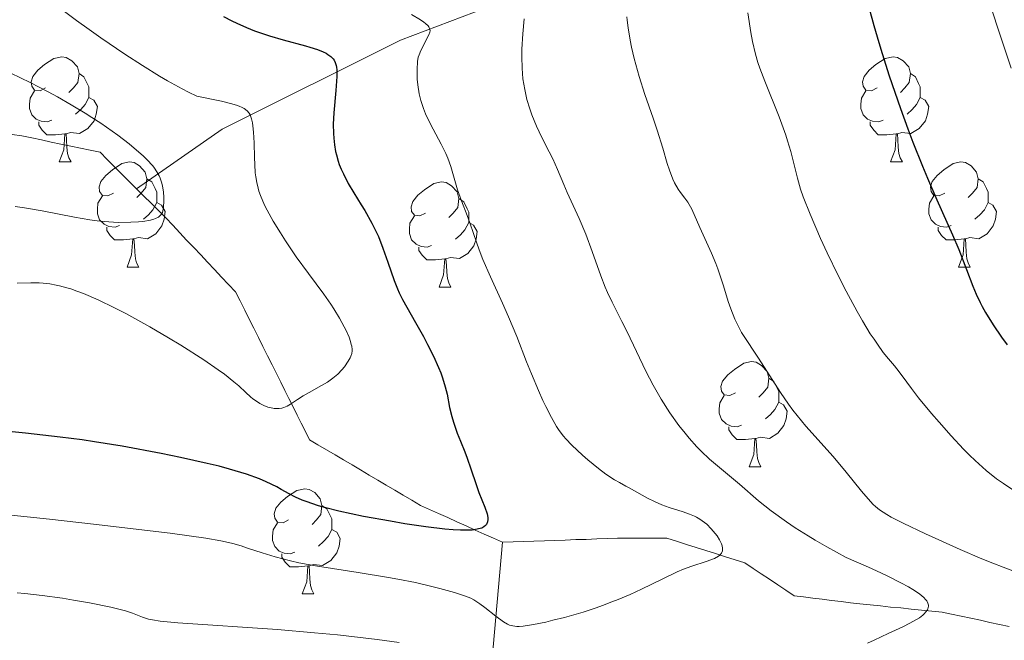
# Model space of a CAD drawing. Units: metres. Extents: x 660482 to 665007, y 4757677 to 4760753.
# Drawn here: x 661765 to 661858, y 4758235 to 4758295 of the extents above; entities that cross this region are included whole.
import ezdxf

# ---------------------------------------------------------------- set-up
doc = ezdxf.new("R2010")
doc.units = ezdxf.units.M
doc.header["$MEASUREMENT"] = 0
doc.linetypes.add('DGN Style 3', pattern=[76.32702, 54.5193, -21.80772])
for name, color, linetype, lineweight in [('Carátula', 7, 'Continuous', 0), ('Elementos auxiliares', 7, 'Continuous', 0), ('Entidades rústicas y varios', 7, 'Continuous', 0), ('Hidrografía', 7, 'Continuous', 0), ('Relieve y altimetría', 7, 'Continuous', 0)]:
    doc.layers.add(name, color=color, linetype=linetype, lineweight=lineweight)

msp = doc.modelspace()

# ---------------------------------------------------------------- linework, layer by layer
at = {"layer": 'Carátula', "color": 7, "linetype": 'Continuous', "lineweight": 0}
msp.add_3dface([(660552.85, 4757677.49), (665006.59, 4757783.55), (664935.88, 4760752.72), (660482.14, 4760646.65)], dxfattribs=at)
at = {"layer": 'Elementos auxiliares', "color": 250, "linetype": 'Continuous', "lineweight": 0}
msp.add_3dface([(661428.65, 4758092.2), (661374.05, 4760405.55), (664771.32, 4760486.49), (664827.08, 4758173.13)], dxfattribs=at)
at = {"layer": 'Entidades rústicas y varios', "color": 92, "linetype": 'Continuous', "lineweight": 0, "flags": 128}
for points in [[(661767, 4758288.19), (661766.47, 4758287.92), (661765.94, 4758287.98), (661765.68, 4758288.35), (661765.62, 4758288.77), (661765.78, 4758289.29), (661766.26, 4758289.89), (661766.9, 4758290.42), (661767.8, 4758291), (661768.54, 4758291.16), (661768.97, 4758291.11), (661769.5, 4758290.79), (661770.03, 4758290.21), (661770.19, 4758289.57), (661770.08, 4758288.72), (661769.65, 4758288.19), (661769.23, 4758287.76)], [(661846.33, 4758288.19), (661845.8, 4758287.92), (661845.27, 4758287.98), (661845, 4758288.35), (661844.95, 4758288.77), (661845.11, 4758289.29), (661845.59, 4758289.89), (661846.22, 4758290.42), (661847.12, 4758291), (661847.87, 4758291.16), (661848.29, 4758291.11), (661848.82, 4758290.79), (661849.35, 4758290.21), (661849.51, 4758289.57), (661849.4, 4758288.72), (661848.98, 4758288.19), (661848.56, 4758287.76)], [(661770.19, 4758289.57), (661770.66, 4758289.25), (661770.98, 4758288.61), (661771.14, 4758288.29), (661771.14, 4758287.71), (661771.14, 4758287.29), (661770.77, 4758286.6), (661770.35, 4758286.12), (661769.87, 4758285.7)], [(661849.51, 4758289.57), (661849.99, 4758289.25), (661850.3, 4758288.61), (661850.46, 4758288.29), (661850.46, 4758287.71), (661850.46, 4758287.29), (661850.09, 4758286.6), (661849.67, 4758286.12), (661849.19, 4758285.7)], [(661767.59, 4758285.11), (661767.16, 4758284.95), (661766.58, 4758285.01), (661766.1, 4758285.22), (661765.68, 4758285.64), (661765.46, 4758286.23), (661765.46, 4758286.65), (661765.52, 4758287.23), (661765.94, 4758287.92)], [(661846.91, 4758285.11), (661846.49, 4758284.95), (661845.9, 4758285.01), (661845.43, 4758285.22), (661845, 4758285.64), (661844.79, 4758286.23), (661844.79, 4758286.65), (661844.84, 4758287.23), (661845.27, 4758287.92)], [(661771.14, 4758287.29), (661771.59, 4758287.04), (661771.94, 4758286.42), (661771.83, 4758285.7), (661771.62, 4758285.06), (661771.03, 4758284.32), (661770.24, 4758283.84), (661769.39, 4758283.94), (661768.96, 4758283.81)], [(661850.46, 4758287.29), (661850.92, 4758287.04), (661851.26, 4758286.42), (661851.15, 4758285.7), (661850.94, 4758285.06), (661850.36, 4758284.32), (661849.56, 4758283.84), (661848.71, 4758283.94), (661848.28, 4758283.81)], [(661768.85, 4758283.81), (661767.96, 4758283.73), (661767.11, 4758283.73), (661766.69, 4758284.16), (661766.37, 4758284.63), (661766.37, 4758284.95)], [(661848.17, 4758283.81), (661847.28, 4758283.73), (661846.44, 4758283.73), (661846.01, 4758284.16), (661845.69, 4758284.63), (661845.69, 4758284.95)], [(661768.3, 4758281.13), (661768.74, 4758282.29), (661768.85, 4758283.81), (661768.96, 4758283.81), (661768.99, 4758283.23), (661769.03, 4758282.54), (661769.1, 4758281.93), (661769.21, 4758281.53), (661769.43, 4758281.13)], [(661847.63, 4758281.13), (661848.06, 4758282.29), (661848.17, 4758283.81), (661848.28, 4758283.81), (661848.32, 4758283.23), (661848.35, 4758282.54), (661848.42, 4758281.93), (661848.54, 4758281.53), (661848.75, 4758281.13)], [(661768.3, 4758281.13), (661769.43, 4758281.13)], [(661773.48, 4758278.15), (661772.95, 4758277.89), (661772.42, 4758277.94), (661772.15, 4758278.31), (661772.1, 4758278.74), (661772.26, 4758279.26), (661772.74, 4758279.85), (661773.37, 4758280.38), (661774.27, 4758280.97), (661775.02, 4758281.13), (661775.44, 4758281.07), (661775.97, 4758280.76), (661776.5, 4758280.17), (661776.66, 4758279.53), (661776.55, 4758278.68), (661776.13, 4758278.15), (661775.71, 4758277.73)], [(661847.63, 4758281.13), (661848.75, 4758281.13)], [(661852.8, 4758278.15), (661852.27, 4758277.89), (661851.74, 4758277.94), (661851.48, 4758278.31), (661851.42, 4758278.74), (661851.58, 4758279.26), (661852.06, 4758279.85), (661852.7, 4758280.38), (661853.6, 4758280.97), (661854.34, 4758281.13), (661854.77, 4758281.07), (661855.3, 4758280.76), (661855.83, 4758280.17), (661855.99, 4758279.53), (661855.88, 4758278.68), (661855.45, 4758278.15), (661855.03, 4758277.73)], [(661776.66, 4758279.53), (661777.14, 4758279.22), (661777.45, 4758278.58), (661777.61, 4758278.26), (661777.61, 4758277.68), (661777.61, 4758277.25), (661777.24, 4758276.56), (661776.82, 4758276.08), (661776.34, 4758275.66)], [(661855.99, 4758279.53), (661856.46, 4758279.22), (661856.78, 4758278.58), (661856.94, 4758278.26), (661856.94, 4758277.68), (661856.94, 4758277.25), (661856.57, 4758276.56), (661856.15, 4758276.08), (661855.67, 4758275.66)], [(661803.25, 4758276.25), (661802.72, 4758275.98), (661802.19, 4758276.04), (661801.92, 4758276.41), (661801.87, 4758276.83), (661802.03, 4758277.35), (661802.51, 4758277.95), (661803.14, 4758278.48), (661804.04, 4758279.06), (661804.79, 4758279.22), (661805.21, 4758279.17), (661805.74, 4758278.85), (661806.27, 4758278.27), (661806.43, 4758277.63), (661806.32, 4758276.78), (661805.9, 4758276.25), (661805.48, 4758275.82)], [(661774.06, 4758275.07), (661773.64, 4758274.91), (661773.05, 4758274.97), (661772.58, 4758275.18), (661772.15, 4758275.61), (661771.94, 4758276.19), (661771.94, 4758276.61), (661771.99, 4758277.2), (661772.42, 4758277.89)], [(661806.43, 4758277.63), (661806.91, 4758277.31), (661807.22, 4758276.67), (661807.38, 4758276.35), (661807.38, 4758275.77), (661807.38, 4758275.35), (661807.01, 4758274.66), (661806.59, 4758274.18), (661806.11, 4758273.76)], [(661853.39, 4758275.07), (661852.96, 4758274.91), (661852.38, 4758274.97), (661851.9, 4758275.18), (661851.48, 4758275.61), (661851.26, 4758276.19), (661851.26, 4758276.61), (661851.32, 4758277.2), (661851.74, 4758277.89)], [(661777.61, 4758277.25), (661778.07, 4758277), (661778.41, 4758276.39), (661778.3, 4758275.66), (661778.09, 4758275.02), (661777.51, 4758274.28), (661776.71, 4758273.8), (661775.86, 4758273.91), (661775.43, 4758273.78)], [(661856.94, 4758277.25), (661857.39, 4758277), (661857.74, 4758276.39), (661857.63, 4758275.66), (661857.42, 4758275.02), (661856.83, 4758274.28), (661856.04, 4758273.8), (661855.19, 4758273.91), (661854.76, 4758273.78)], [(661803.83, 4758273.17), (661803.41, 4758273.01), (661802.82, 4758273.07), (661802.35, 4758273.28), (661801.92, 4758273.7), (661801.71, 4758274.29), (661801.71, 4758274.71), (661801.76, 4758275.29), (661802.19, 4758275.98)], [(661775.32, 4758273.78), (661774.43, 4758273.69), (661773.59, 4758273.69), (661773.16, 4758274.12), (661772.84, 4758274.6), (661772.84, 4758274.91)], [(661807.38, 4758275.35), (661807.84, 4758275.1), (661808.18, 4758274.48), (661808.07, 4758273.76), (661807.86, 4758273.12), (661807.28, 4758272.38), (661806.48, 4758271.9), (661805.63, 4758272), (661805.2, 4758271.87)], [(661854.65, 4758273.78), (661853.76, 4758273.69), (661852.91, 4758273.69), (661852.49, 4758274.12), (661852.17, 4758274.6), (661852.17, 4758274.91)], [(661774.78, 4758271.09), (661775.21, 4758272.25), (661775.32, 4758273.78), (661775.43, 4758273.78), (661775.47, 4758273.19), (661775.5, 4758272.51), (661775.57, 4758271.89), (661775.69, 4758271.49), (661775.9, 4758271.09)], [(661854.1, 4758271.09), (661854.54, 4758272.25), (661854.65, 4758273.78), (661854.76, 4758273.78), (661854.79, 4758273.19), (661854.83, 4758272.51), (661854.9, 4758271.89), (661855.01, 4758271.49), (661855.23, 4758271.09)], [(661805.09, 4758271.87), (661804.2, 4758271.79), (661803.36, 4758271.79), (661802.93, 4758272.22), (661802.61, 4758272.69), (661802.61, 4758273.01)], [(661804.55, 4758269.19), (661804.98, 4758270.35), (661805.09, 4758271.87), (661805.2, 4758271.87), (661805.24, 4758271.29), (661805.27, 4758270.6), (661805.34, 4758269.99), (661805.46, 4758269.59), (661805.67, 4758269.19)], [(661774.78, 4758271.09), (661775.9, 4758271.09)], [(661854.1, 4758271.09), (661855.23, 4758271.09)], [(661804.55, 4758269.19), (661805.67, 4758269.19)], [(661832.82, 4758259.1), (661832.3, 4758258.84), (661831.76, 4758258.89), (661831.5, 4758259.26), (661831.44, 4758259.69), (661831.6, 4758260.21), (661832.08, 4758260.8), (661832.72, 4758261.33), (661833.62, 4758261.92), (661834.36, 4758262.08), (661834.79, 4758262.02), (661835.32, 4758261.71), (661835.85, 4758261.12), (661836.01, 4758260.48), (661835.9, 4758259.63), (661835.48, 4758259.1), (661835.06, 4758258.68)], [(661836.01, 4758260.48), (661836.48, 4758260.17), (661836.8, 4758259.53), (661836.96, 4758259.21), (661836.96, 4758258.63), (661836.96, 4758258.2), (661836.59, 4758257.51), (661836.17, 4758257.03), (661835.69, 4758256.61)], [(661833.41, 4758256.02), (661832.98, 4758255.86), (661832.4, 4758255.92), (661831.92, 4758256.13), (661831.5, 4758256.56), (661831.28, 4758257.14), (661831.28, 4758257.56), (661831.34, 4758258.15), (661831.76, 4758258.84)], [(661836.96, 4758258.2), (661837.42, 4758257.95), (661837.76, 4758257.34), (661837.65, 4758256.61), (661837.44, 4758255.97), (661836.86, 4758255.23), (661836.06, 4758254.75), (661835.21, 4758254.86), (661834.78, 4758254.73)], [(661834.67, 4758254.73), (661833.78, 4758254.64), (661832.94, 4758254.64), (661832.51, 4758255.07), (661832.19, 4758255.55), (661832.19, 4758255.86)], [(661834.12, 4758252.04), (661834.56, 4758253.2), (661834.67, 4758254.73), (661834.78, 4758254.73), (661834.82, 4758254.14), (661834.85, 4758253.46), (661834.92, 4758252.84), (661835.04, 4758252.44), (661835.25, 4758252.04)], [(661834.12, 4758252.04), (661835.25, 4758252.04)], [(661790.19, 4758246.96), (661789.66, 4758246.7), (661789.13, 4758246.75), (661788.86, 4758247.12), (661788.81, 4758247.55), (661788.97, 4758248.07), (661789.45, 4758248.66), (661790.08, 4758249.19), (661790.98, 4758249.78), (661791.73, 4758249.94), (661792.15, 4758249.88), (661792.68, 4758249.57), (661793.21, 4758248.98), (661793.37, 4758248.34), (661793.26, 4758247.49), (661792.84, 4758246.96), (661792.42, 4758246.54)], [(661793.37, 4758248.34), (661793.85, 4758248.03), (661794.16, 4758247.39), (661794.32, 4758247.07), (661794.32, 4758246.49), (661794.32, 4758246.06), (661793.95, 4758245.37), (661793.53, 4758244.89), (661793.05, 4758244.47)], [(661790.77, 4758243.88), (661790.35, 4758243.72), (661789.76, 4758243.78), (661789.29, 4758243.99), (661788.86, 4758244.42), (661788.65, 4758245), (661788.65, 4758245.42), (661788.7, 4758246.01), (661789.13, 4758246.7)], [(661794.32, 4758246.06), (661794.78, 4758245.81), (661795.12, 4758245.2), (661795.01, 4758244.47), (661794.8, 4758243.83), (661794.22, 4758243.09), (661793.42, 4758242.61), (661792.57, 4758242.72), (661792.14, 4758242.59)], [(661792.03, 4758242.59), (661791.14, 4758242.5), (661790.3, 4758242.5), (661789.87, 4758242.93), (661789.55, 4758243.41), (661789.55, 4758243.72)], [(661791.49, 4758239.9), (661791.92, 4758241.06), (661792.03, 4758242.59), (661792.14, 4758242.59), (661792.18, 4758242), (661792.21, 4758241.32), (661792.28, 4758240.7), (661792.4, 4758240.3), (661792.61, 4758239.9)], [(661791.49, 4758239.9), (661792.61, 4758239.9)]]:
    msp.add_lwpolyline(points, dxfattribs=at)
at = {"layer": 'Hidrografía', "color": 142, "linetype": 'DGN Style 3', "lineweight": 13}
for points in [[(661775.68, 4758278.57, 1164.29), (661783.85, 4758284.25, 1169.11), (661800.85, 4758292.75, 1179.53), (661815.35, 4758298.25, 1186.52), (661828.35, 4758306.25, 1193.56), (661846.85, 4758318.75, 1203.47)], [(661763.82, 4758283.76, 1162.47), (661764.75, 4758283.62, 1162.66), (661765.68, 4758283.43, 1162.83), (661766.61, 4758283.23, 1162.8), (661767.54, 4758283.03, 1162.89), (661768.47, 4758282.84, 1163.07), (661769.4, 4758282.64, 1163.31), (661770.33, 4758282.45, 1163.53), (661771.26, 4758282.25, 1163.65), (661772.2, 4758282.05, 1163.69), (661772.89, 4758281.36, 1163.84), (661773.59, 4758280.66, 1163.95), (661774.29, 4758279.96, 1164.05), (661774.98, 4758279.27, 1164.18), (661775.68, 4758278.57, 1164.29)], [(661775.68, 4758278.57, 1164.29), (661776.38, 4758277.87, 1164.43), (661777.07, 4758277.18, 1164.59), (661777.77, 4758276.48, 1164.78), (661778.47, 4758275.78, 1165.1), (661779.13, 4758275.08, 1165.34), (661779.8, 4758274.37, 1165.55), (661780.46, 4758273.67, 1165.85), (661781.13, 4758272.96, 1166.09), (661781.8, 4758272.26, 1166.15), (661782.46, 4758271.55, 1166.34), (661783.13, 4758270.85, 1166.51), (661783.79, 4758270.14, 1166.7), (661784.46, 4758269.44, 1166.94), (661785.13, 4758268.73, 1167.08), (661785.56, 4758267.86, 1167.23), (661786, 4758266.99, 1167.49), (661786.43, 4758266.12, 1167.73), (661786.87, 4758265.25, 1167.9), (661787.3, 4758264.38, 1168.17), (661787.74, 4758263.51, 1168.35), (661788.17, 4758262.63, 1168.56), (661788.61, 4758261.76, 1168.85), (661789.05, 4758260.89, 1169.16), (661789.44, 4758260.11, 1169.41), (661789.83, 4758259.33, 1169.74), (661790.22, 4758258.54, 1169.94), (661790.61, 4758257.76, 1170.12), (661791.01, 4758256.97, 1170.28)], [(661791.01, 4758256.97, 1170.28), (661791.4, 4758256.19, 1170.45), (661791.79, 4758255.41, 1170.6), (661792.18, 4758254.62, 1170.86), (661792.99, 4758254.14, 1171.09), (661793.81, 4758253.66, 1171.37), (661794.62, 4758253.18, 1171.67), (661795.44, 4758252.69, 1172.01), (661796.25, 4758252.21, 1172.28), (661797.06, 4758251.73, 1172.5), (661797.88, 4758251.25, 1172.59), (661798.69, 4758250.76, 1172.77), (661799.51, 4758250.28, 1172.92), (661800.32, 4758249.8, 1173.12), (661801.13, 4758249.32, 1173.33), (661801.95, 4758248.84, 1173.71), (661802.76, 4758248.35, 1173.97), (661803.63, 4758247.96, 1174.03), (661804.5, 4758247.57, 1174.1), (661805.37, 4758247.18, 1174.27), (661806.24, 4758246.79, 1174.46), (661807.12, 4758246.39, 1174.51), (661807.99, 4758246, 1174.77), (661808.86, 4758245.61, 1175.22), (661809.73, 4758245.22, 1175.49), (661810.6, 4758244.83, 1175.89)], [(661810.6, 4758244.83, 1175.89), (661809.35, 4758230.75, 1184.92), (661806.85, 4758215.25, 1193.24), (661803.85, 4758196.25, 1202.84), (661800.35, 4758177.75, 1212.56), (661798.85, 4758161.25, 1222.99), (661798.35, 4758144.75, 1231.04), (661799.35, 4758125.75, 1236.33)], [(661810.6, 4758244.83, 1175.89), (661811.6, 4758244.86, 1176.09), (661812.59, 4758244.9, 1176.22), (661813.59, 4758244.93, 1176.36), (661814.59, 4758244.97, 1176.56), (661815.59, 4758245, 1176.61), (661816.58, 4758245.04, 1176.79), (661817.58, 4758245.08, 1177.17), (661818.58, 4758245.11, 1177.43), (661819.58, 4758245.15, 1177.59), (661820.57, 4758245.18, 1177.82), (661821.57, 4758245.22, 1178.08), (661822.51, 4758245.22, 1178.32), (661823.45, 4758245.22, 1178.61), (661824.39, 4758245.22, 1178.7), (661825.33, 4758245.22, 1178.82), (661826.27, 4758245.22, 1178.97), (661827.2, 4758244.92, 1179.19), (661828.14, 4758244.63, 1179.41), (661829.07, 4758244.34, 1179.59), (661830, 4758244.04, 1179.71), (661830.93, 4758243.75, 1179.84), (661831.86, 4758243.45, 1179.93), (661832.79, 4758243.16, 1180), (661833.72, 4758242.87, 1180.32), (661834.5, 4758242.34, 1180.57), (661835.29, 4758241.82, 1180.93), (661836.07, 4758241.3, 1181.28), (661836.85, 4758240.78, 1181.52), (661837.64, 4758240.25, 1181.7), (661838.42, 4758239.73, 1181.97), (661839.32, 4758239.62, 1182.16), (661840.21, 4758239.51, 1182.23), (661841.11, 4758239.4, 1182.31), (661842, 4758239.28, 1182.49), (661842.9, 4758239.17, 1182.7), (661843.8, 4758239.06, 1182.92), (661844.69, 4758238.95, 1183.11), (661845.67, 4758238.85, 1183.31), (661846.65, 4758238.75, 1183.48), (661847.63, 4758238.65, 1183.89), (661848.61, 4758238.56, 1184.22), (661849.59, 4758238.46, 1184.5), (661850.57, 4758238.36, 1184.79), (661851.55, 4758238.26, 1184.93), (661852.53, 4758238.16, 1185.01), (661853.44, 4758237.97, 1185.14), (661854.36, 4758237.77, 1185.36), (661855.27, 4758237.58, 1185.59), (661856.19, 4758237.38, 1185.84), (661857.1, 4758237.18, 1186.14), (661858.02, 4758236.99, 1186.45), (661858.93, 4758236.79, 1186.65)]]:
    msp.add_polyline3d(points, dxfattribs=at)
at = {"layer": 'Relieve y altimetría', "color": 36, "linetype": 'Continuous', "lineweight": 0, "flags": 128}
for points, elevation in [([(661856.68, 4758297.59), (661857.75, 4758294.19), (661858.32, 4758292.48), (661859.14, 4758290.08)], 1205), ([(661767.7, 4758296.33), (661769.94, 4758294.64), (661771.15, 4758293.77), (661772.26, 4758292.98), (661774.55, 4758291.43), (661776.25, 4758290.33), (661777.87, 4758289.33), (661778.63, 4758288.88), (661780.02, 4758288.1), (661780.64, 4758287.78), (661781.43, 4758287.41), (661783.79, 4758286.93), (661784.63, 4758286.72), (661785.22, 4758286.54), (661785.46, 4758286.45), (661785.77, 4758286.32), (661785.95, 4758286.22), (661786.22, 4758286.02), (661786.42, 4758285.79), (661786.52, 4758285.63), (661786.66, 4758285.24), (661786.74, 4758284.86), (661786.79, 4758284.57), (661786.85, 4758283.96), (661786.9, 4758282.94), (661786.92, 4758281.55), (661786.95, 4758280.89), (661787, 4758280.08), (661787.05, 4758279.71), (661787.15, 4758279.16), (661787.28, 4758278.62), (661787.36, 4758278.34), (661787.51, 4758277.92), (661787.9, 4758277.02), (661788.14, 4758276.53), (661788.72, 4758275.47), (661789.4, 4758274.35), (661789.89, 4758273.59), (661790.91, 4758272.08), (661792.08, 4758270.47), (661793.55, 4758268.5), (661794.21, 4758267.56), (661794.51, 4758267.1), (661795.05, 4758266.21), (661795.5, 4758265.38), (661795.67, 4758265.04), (661795.95, 4758264.41), (661796.1, 4758263.99), (661796.17, 4758263.72), (661796.21, 4758263.55), (661796.24, 4758263.24), (661796.24, 4758263.1), (661796.21, 4758262.84), (661796.14, 4758262.59), (661796.07, 4758262.43), (661795.88, 4758262.11), (661795.51, 4758261.58), (661795.28, 4758261.3), (661794.88, 4758260.89), (661794.42, 4758260.48), (661794.16, 4758260.3), (661793.9, 4758260.11), (661793.33, 4758259.78), (661792.14, 4758259.14), (661791.57, 4758258.8), (661791.04, 4758258.45), (661790.38, 4758258.01), (661790.05, 4758257.82), (661789.72, 4758257.69), (661789.55, 4758257.64), (661789.28, 4758257.59), (661789, 4758257.59), (661788.8, 4758257.61), (661788.41, 4758257.68)], 1170), ([(661834, 4758295.35), (661834.29, 4758293.48), (661834.44, 4758292.61), (661834.73, 4758291.41), (661834.97, 4758290.62), (661835.15, 4758290.07), (661835.61, 4758288.84), (661836.98, 4758285.44), (661837.62, 4758283.7), (661837.79, 4758283.15), (661838.09, 4758282.13), (661838.73, 4758279.57), (661839.04, 4758278.52), (661839.29, 4758277.81), (661839.96, 4758276.13), (661840.95, 4758273.82), (661841.56, 4758272.47), (661842.61, 4758270.29), (661843.38, 4758268.8), (661844.44, 4758266.86), (661844.95, 4758265.96), (661845.69, 4758264.74), (661846.04, 4758264.2), (661846.36, 4758263.73), (661846.93, 4758262.95), (661847.42, 4758262.33), (661847.98, 4758261.68), (661848.22, 4758261.39), (661848.72, 4758260.71), (661849.61, 4758259.5), (661850.29, 4758258.63), (661851.52, 4758257.12), (661852.25, 4758256.28), (661853.41, 4758254.98), (661854.58, 4758253.72), (661855.15, 4758253.15), (661855.7, 4758252.62), (661856.74, 4758251.69), (661857.74, 4758250.9), (661858.38, 4758250.43), (661859.68, 4758249.57)], 1195), ([(661801.91, 4758295.19), (661802.77, 4758294.69), (661803.08, 4758294.48), (661803.25, 4758294.35), (661803.49, 4758294.12), (661803.57, 4758294.01), (661803.67, 4758293.81), (661803.69, 4758293.63), (661803.67, 4758293.51), (661803.58, 4758293.26), (661802.8, 4758291.78), (661802.63, 4758291.35), (661802.56, 4758291.12), (661802.49, 4758290.72), (661802.44, 4758289.96), (661802.46, 4758289.04), (661802.51, 4758288.5), (661802.65, 4758287.63), (661802.79, 4758287.01), (661802.89, 4758286.7), (661803.05, 4758286.22), (661803.25, 4758285.73), (661803.71, 4758284.75), (661804.74, 4758282.83), (661805.19, 4758281.93), (661805.37, 4758281.5), (661805.66, 4758280.69), (661806.29, 4758278.48), (661806.67, 4758277.41), (661807.23, 4758276.01), (661807.49, 4758275.32), (661807.84, 4758274.29), (661808.36, 4758272.74), (661808.72, 4758271.82), (661809.44, 4758270.17), (661810.59, 4758267.66), (661811.16, 4758266.36), (661811.95, 4758264.46), (661812.9, 4758262.04), (661813.35, 4758260.91), (661814.02, 4758259.33), (661814.45, 4758258.37), (661814.73, 4758257.79), (661815.26, 4758256.75), (661815.75, 4758255.89), (661816, 4758255.51), (661816.42, 4758254.96), (661816.65, 4758254.69), (661817.2, 4758254.1), (661818.24, 4758253.13), (661818.74, 4758252.69), (661819.75, 4758251.86), (661820.44, 4758251.34), (661821.28, 4758250.79), (661821.75, 4758250.52)], 1180), ([(661812.67, 4758294.8), (661812.53, 4758293.35), (661812.44, 4758291.89), (661812.43, 4758291.16), (661812.46, 4758290.09), (661812.55, 4758289.05), (661812.62, 4758288.54), (661812.71, 4758288.05), (661812.93, 4758287.1), (661813.2, 4758286.19), (661813.4, 4758285.62), (661813.84, 4758284.55), (661814.36, 4758283.46), (661815.06, 4758282.11), (661815.39, 4758281.44), (661815.85, 4758280.42), (661816.45, 4758278.98), (661816.78, 4758278.22), (661817.92, 4758275.73), (661818.54, 4758274.25), (661819.15, 4758272.57), (661819.97, 4758270.26), (661820.4, 4758269.18), (661820.61, 4758268.68), (661821.05, 4758267.75), (661821.99, 4758265.91), (661822.5, 4758264.9), (661824.26, 4758261.17), (661824.96, 4758259.82), (661825.34, 4758259.15), (661825.73, 4758258.48), (661826.57, 4758257.19), (661827.43, 4758255.98), (661828.01, 4758255.23), (661828.4, 4758254.77), (661829.14, 4758253.93), (661829.55, 4758253.51), (661830.35, 4758252.77), (661833.2, 4758250.38), (661835.03, 4758248.79), (661836.23, 4758247.84), (661837.68, 4758246.78), (661838.51, 4758246.22), (661839.75, 4758245.43), (661840.44, 4758245.02), (661841.54, 4758244.38), (661843.39, 4758243.38), (661845.51, 4758242.45), (661846.7, 4758241.91), (661847.41, 4758241.57), (661848.6, 4758240.97), (661849.33, 4758240.58), (661849.74, 4758240.33), (661850.39, 4758239.9), (661850.63, 4758239.7), (661850.77, 4758239.58), (661850.99, 4758239.35), (661851.07, 4758239.24), (661851.18, 4758239.03), (661851.23, 4758238.84), (661851.23, 4758238.72), (661851.18, 4758238.48), (661851.13, 4758238.38), (661851, 4758238.19), (661850.83, 4758238), (661850.69, 4758237.88), (661850.37, 4758237.63), (661850.09, 4758237.45), (661849.47, 4758237.11), (661848.79, 4758236.77), (661847.38, 4758236.12), (661846.07, 4758235.49), (661845.41, 4758235.2)], 1185), ([(661822.47, 4758294.98), (661822.49, 4758294.66), (661822.57, 4758293.94), (661822.77, 4758292.75), (661822.91, 4758292.07), (661823.16, 4758290.99), (661823.46, 4758289.86), (661823.62, 4758289.28), (661824.18, 4758287.58), (661824.97, 4758285.32), (661825.36, 4758284.17), (661825.88, 4758282.43), (661826.31, 4758280.98), (661826.52, 4758280.33), (661826.84, 4758279.48), (661827.01, 4758279.13), (661827.35, 4758278.54), (661827.58, 4758278.22), (661828, 4758277.68), (661828.29, 4758277.28), (661828.42, 4758277.07), (661828.65, 4758276.61), (661829.41, 4758274.86), (661830.54, 4758272.41), (661830.94, 4758271.44), (661831.14, 4758270.92), (661831.68, 4758269.29), (661832.14, 4758267.82)], 1190), ([(661762.76, 4758290.06), (661765.53, 4758288.71), (661767.25, 4758287.82), (661768.13, 4758287.35), (661769.45, 4758286.59), (661770.77, 4758285.79), (661771.42, 4758285.38), (661772.27, 4758284.82), (661773.88, 4758283.68), (661774.97, 4758282.85), (661775.91, 4758282.07), (661776.32, 4758281.71), (661776.67, 4758281.37), (661777.23, 4758280.75), (661777.38, 4758280.55), (661777.63, 4758280.18), (661777.83, 4758279.82), (661777.93, 4758279.58), (661778.09, 4758279.1), (661778.15, 4758278.83), (661778.24, 4758278.29), (661778.28, 4758277.75), (661778.28, 4758277.41), (661778.24, 4758276.8), (661778.19, 4758276.46), (661778.15, 4758276.32), (661778.04, 4758276.12), (661777.88, 4758275.94), (661777.78, 4758275.87), (661777.5, 4758275.73)], 1165), ([(661777.5, 4758275.73), (661777.32, 4758275.67), (661777, 4758275.58), (661776.28, 4758275.46), (661775.86, 4758275.42), (661775.14, 4758275.37), (661773.93, 4758275.36), (661772.6, 4758275.43), (661771.91, 4758275.5), (661771.21, 4758275.6), (661769.77, 4758275.85), (661766.68, 4758276.47), (661764.98, 4758276.76), (661764.09, 4758276.89)], 1165), ([(661788.41, 4758257.68), (661788.22, 4758257.74), (661787.83, 4758257.89), (661787.45, 4758258.08), (661787.21, 4758258.22), (661786.76, 4758258.53), (661786.54, 4758258.71), (661786.11, 4758259.11), (661785.43, 4758259.75), (661784.97, 4758260.15), (661784.06, 4758260.87), (661783.48, 4758261.29), (661782.09, 4758262.24), (661779.91, 4758263.64), (661778.73, 4758264.35), (661776.95, 4758265.4), (661774.65, 4758266.66), (661773.56, 4758267.22), (661772.02, 4758267.96), (661770.63, 4758268.56), (661769.99, 4758268.81), (661769.4, 4758269.01), (661769.03, 4758269.12), (661768.34, 4758269.31), (661768.02, 4758269.38), (661767.39, 4758269.49), (661766.78, 4758269.55), (661766.38, 4758269.58), (661765.58, 4758269.6), (661764.28, 4758269.56)], 1170), ([(661832.14, 4758267.82), (661832.38, 4758267.12), (661832.76, 4758266.14), (661832.97, 4758265.69), (661833.41, 4758264.86), (661833.9, 4758264.08), (661834.63, 4758262.99), (661835.03, 4758262.39), (661837.11, 4758259.14), (661837.89, 4758258), (661838.3, 4758257.45), (661838.71, 4758256.92), (661839.55, 4758255.91), (661842.13, 4758253.02), (661843.37, 4758251.53), (661844.86, 4758249.7), (661845.48, 4758248.97), (661845.96, 4758248.45), (661846.19, 4758248.24), (661846.57, 4758247.93), (661847.26, 4758247.49), (661847.69, 4758247.24), (661848.82, 4758246.66), (661850.95, 4758245.64), (661852.22, 4758245.05), (661854.25, 4758244.14), (661856.34, 4758243.24), (661857.37, 4758242.83), (661858.36, 4758242.45), (661860.21, 4758241.77)], 1190), ([(661821.75, 4758250.52), (661822.36, 4758250.2), (661822.69, 4758250.02), (661824.44, 4758249.04), (661825.11, 4758248.71), (661825.45, 4758248.55), (661825.8, 4758248.41), (661826.5, 4758248.16), (661827.83, 4758247.73), (661828.43, 4758247.52), (661828.9, 4758247.33), (661829.12, 4758247.22), (661829.43, 4758247.04), (661829.87, 4758246.73), (661830.09, 4758246.55), (661830.51, 4758246.12), (661830.89, 4758245.67), (661831.07, 4758245.43), (661831.31, 4758245.05), (661831.48, 4758244.68), (661831.54, 4758244.5), (661831.59, 4758244.27), (661831.59, 4758244.16), (661831.58, 4758244), (661831.5, 4758243.78), (661831.34, 4758243.6), (661831.2, 4758243.49), (661830.82, 4758243.29), (661830.04, 4758243.01), (661828.67, 4758242.56), (661827.88, 4758242.27), (661827.25, 4758242), (661825.88, 4758241.35), (661823.86, 4758240.37), (661822.77, 4758239.86), (661821.63, 4758239.37), (661821.04, 4758239.13), (661820.14, 4758238.79), (661819.53, 4758238.57), (661818.3, 4758238.17), (661816.52, 4758237.66), (661815.41, 4758237.38), (661814.73, 4758237.22), (661813.55, 4758236.98), (661812.56, 4758236.83), (661812.18, 4758236.8), (661811.96, 4758236.8), (661811.58, 4758236.84), (661811.26, 4758236.92), (661811.06, 4758237.01), (661810.68, 4758237.24), (661809.95, 4758237.77), (661808.91, 4758238.59), (661808.44, 4758238.95), (661807.87, 4758239.33), (661807.58, 4758239.48), (661807.07, 4758239.7), (661806, 4758240.05), (661804.6, 4758240.43), (661803.74, 4758240.65), (661802.28, 4758240.98), (661800.61, 4758241.32), (661799.72, 4758241.48), (661796.83, 4758241.94), (661792.93, 4758242.55), (661791.16, 4758242.88), (661790.36, 4758243.06), (661788.92, 4758243.43), (661787.68, 4758243.81), (661786.27, 4758244.28), (661785.65, 4758244.48), (661784.86, 4758244.72), (661784.44, 4758244.82), (661783.72, 4758244.98), (661782.29, 4758245.22), (661778.89, 4758245.69), (661771.57, 4758246.57), (661767.38, 4758247.05), (661761.56, 4758247.65)], 1180), ([(661800.73, 4758235.26), (661798.63, 4758235.56), (661796.22, 4758235.85), (661794.86, 4758235.99), (661792.65, 4758236.2), (661789.13, 4758236.5), (661779.62, 4758237.14), (661777.92, 4758237.31), (661777.2, 4758237.42), (661776.83, 4758237.5), (661776.24, 4758237.69), (661775.29, 4758238.06), (661774.63, 4758238.28), (661773.75, 4758238.52), (661773.22, 4758238.65), (661771.2, 4758239.05), (661769.67, 4758239.32), (661768.63, 4758239.48), (661766.66, 4758239.76), (661765.02, 4758239.93), (661764.28, 4758239.99)], 1185)]:
    msp.add_lwpolyline(points, dxfattribs=dict(at, elevation=elevation))
at = {"layer": 'Relieve y altimetría', "color": 36, "linetype": 'Continuous', "lineweight": 30, "flags": 128}
for points, elevation in [([(661845.59, 4758295.76), (661846.02, 4758294.16), (661846.49, 4758292.54), (661846.82, 4758291.47), (661847.5, 4758289.34), (661848.56, 4758286.24), (661849.28, 4758284.28), (661849.75, 4758283.03), (661850.66, 4758280.73), (661851.14, 4758279.57), (661852.03, 4758277.5), (661853.52, 4758274.17), (661854.12, 4758272.78), (661854.86, 4758270.87), (661855.47, 4758269.28), (661855.8, 4758268.5), (661856.16, 4758267.73), (661856.36, 4758267.34), (661856.69, 4758266.75), (661857.41, 4758265.58), (661858.2, 4758264.42), (661858.76, 4758263.67)], 1200), ([(661783.99, 4758295.02), (661784.76, 4758294.6), (661785.25, 4758294.36), (661786.17, 4758293.95), (661786.92, 4758293.65), (661788.35, 4758293.16), (661789.66, 4758292.78), (661791.8, 4758292.22), (661792.22, 4758292.1), (661792.93, 4758291.87), (661793.48, 4758291.65), (661793.77, 4758291.5), (661793.94, 4758291.4), (661794.22, 4758291.19), (661794.45, 4758290.96), (661794.54, 4758290.83), (661794.64, 4758290.61), (661794.72, 4758290.34), (661794.75, 4758290.18), (661794.78, 4758289.92), (661794.78, 4758289.27), (661794.68, 4758287.95), (661794.5, 4758285.83), (661794.45, 4758284.75), (661794.46, 4758283.83), (661794.49, 4758283.39), (661794.56, 4758282.75), (661794.67, 4758282.12), (661794.75, 4758281.81), (661794.92, 4758281.2), (661795.02, 4758280.9), (661795.2, 4758280.44), (661795.41, 4758279.98), (661795.88, 4758279.08), (661796.41, 4758278.18), (661797.12, 4758277.03), (661797.46, 4758276.48), (661798.13, 4758275.29), (661798.51, 4758274.52), (661798.75, 4758274), (661799.18, 4758272.9), (661799.65, 4758271.57), (661800.26, 4758269.8), (661800.57, 4758269.01), (661800.73, 4758268.65), (661801.06, 4758267.99), (661802.31, 4758265.8), (661803.05, 4758264.46), (661803.44, 4758263.72), (661804, 4758262.59), (661804.5, 4758261.5), (661804.7, 4758260.99), (661804.88, 4758260.52), (661805.14, 4758259.68), (661805.31, 4758258.95), (661805.55, 4758257.7), (661805.75, 4758256.83), (661805.91, 4758256.28), (661806.28, 4758255.23), (661806.58, 4758254.49), (661807.01, 4758253.45), (661807.23, 4758252.86), (661807.57, 4758251.83), (661808.07, 4758250.34), (661808.35, 4758249.58), (661808.92, 4758248.17), (661809.12, 4758247.55), (661809.19, 4758247.18), (661809.19, 4758247.01), (661809.16, 4758246.78), (661809.06, 4758246.54), (661808.98, 4758246.44), (661808.82, 4758246.3), (661808.61, 4758246.19), (661808.48, 4758246.14), (661808.01, 4758246.04), (661807.71, 4758246), (661807.01, 4758245.98), (661806.6, 4758245.98), (661805.9, 4758246.02), (661805.1, 4758246.09), (661803.28, 4758246.31), (661801.27, 4758246.6)], 1175), ([(661801.27, 4758246.6), (661799.91, 4758246.83), (661797.34, 4758247.3), (661794.99, 4758247.8), (661793.74, 4758248.12), (661793.03, 4758248.32), (661791.85, 4758248.72), (661791.48, 4758248.86), (661790.83, 4758249.15), (661790.25, 4758249.45), (661789.48, 4758249.88), (661789.06, 4758250.11), (661788.05, 4758250.61), (661787.4, 4758250.88), (661786.17, 4758251.33), (661784.54, 4758251.82), (661783.55, 4758252.08), (661782.43, 4758252.35), (661779.88, 4758252.92), (661778.04, 4758253.3), (661774.3, 4758254), (661771.68, 4758254.43), (661770.49, 4758254.6), (661768.4, 4758254.87), (661765.1, 4758255.23), (661763.8, 4758255.38)], 1175)]:
    msp.add_lwpolyline(points, dxfattribs=dict(at, elevation=elevation))

doc.saveas('drawing.dxf')
